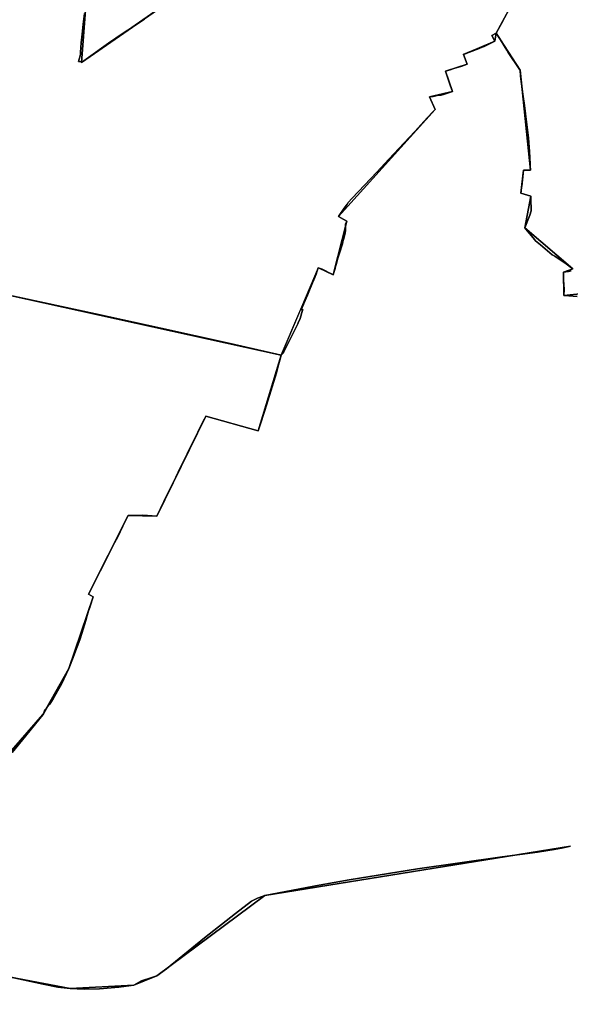
# Model space of a CAD drawing. Units: inches. Extents: x 48930 to 106139, y 57015 to 138762.
# Drawn here: x 74141 to 75477, y 74230 to 76617 of the extents above; entities that cross this region are included whole.
import ezdxf

# ---------------------------------------------------------------- set-up
doc = ezdxf.new("R2010")
doc.units = ezdxf.units.IN
doc.header["$MEASUREMENT"] = 0
for name, color, linetype, lineweight in [('LIMADM_COMM_CADASTRALES', 10, 'Continuous', 25), ('LIMADM_COMMUNES', 10, 'Continuous', 25), ('LIMADM_GEN_COMM_CADASTRALES', 10, 'Continuous', 25), ('LIMADM_GEN_COMMUNES', 10, 'Continuous', 25), ('LIMADM_GEN_SECTIONS', 10, 'Continuous', 25), ('LIMADM_SECTIONS', 10, 'Continuous', 25)]:
    doc.layers.add(name, color=color, linetype=linetype, lineweight=lineweight)

# ---------------------------------------------------------------- blocks, each defined once
blk = doc.blocks.new('limadmin_ACAD_1_FMEBLOCK9')
at = {"layer": 'LIMADM_GEN_COMM_CADASTRALES'}
for points in [[(750, -2771.9), (941.3, -2553.5), (1004.3, -2441.6), (1062.8, -2268.2), (1051.8, -2261.9), (1147.8, -2070.6), (1217.5, -2072.3), (1335.9, -1830), (1463.5, -1865.4), (1519.2, -1682), (1609.1, -1470.5), (1644.9, -1487.2), (1677.9, -1357.1), (1657.6, -1346), (1892.5, -1086.1), (1878.3, -1055.8), (1934.6, -1042.6), (1917.5, -993.2), (1970.1, -976.6), (1961, -952.6), (2037.3, -920.9), (2040.3, -901.6), (2091.2, -806.4)], [(1239.6, -830), (1034.6, -972.1), (1044.9, -835.3)]]:
    blk.add_lwpolyline(points, dxfattribs=at)
blk = doc.blocks.new('limadmin_ACAD_1_FMEBLOCK50')
at = {"layer": 'LIMADM_GEN_COMM_CADASTRALES'}
blk.add_lwpolyline([(-894.4375, 2866.3935), (-949.2045, 2860.5065), (-950.3765, 2917.0815), (-927.7405, 2925.2745), (-1044.4495, 3025.0985), (-1029.9365, 3101.7675), (-1053.6245, 3108.6545), (-1047.2385, 3164.9025), (-1030.5605, 3164.8655), (-1055.7855, 3406.7665), (-1113.6955, 3496.4185), (-1116.7205, 3477.0955), (-1193.0755, 3445.4405), (-1183.9345, 3421.3905), (-1236.5935, 3404.8455), (-1219.4415, 3355.4535), (-1275.7205, 3342.2175), (-1261.5295, 3311.9325), (-1496.4055, 3052.0015), (-1476.1255, 3040.9155), (-1509.1375, 2910.8735), (-1544.9695, 2927.5515), (-1634.8435, 2716.0105), (-1690.5025, 2532.6195), (-1818.1255, 2568.0565), (-1936.4965, 2325.7285), (-2006.2885, 2327.3865), (-2102.2775, 2136.1275), (-2091.2905, 2129.8725), (-2149.7195, 1956.4695), (-2212.7245, 1844.5105), (-2404.0775, 1626.1695)], dxfattribs=at)
blk = doc.blocks.new('limadmin_ACAD_1_FMEBLOCK121')
at = {"layer": 'LIMADM_GEN_COMM_CADASTRALES'}
for points in [[(-384.8915, -713.093), (-395.1995, -849.889), (-190.1885, -707.808)], [(661.3505, -684.197), (610.5425, -779.368), (668.4525, -869.02), (693.6775, -1110.921), (676.9995, -1110.884), (670.6135, -1167.132), (694.3015, -1174.019), (679.7885, -1250.688), (796.4975, -1350.512), (773.8615, -1358.705), (775.0335, -1415.28), (829.8005, -1409.393)]]:
    blk.add_lwpolyline(points, dxfattribs=at)
blk = doc.blocks.new('limadmin_ACAD_1_FMEBLOCK188')
at = {"layer": 'LIMADM_GEN_SECTIONS'}
for points in [[(1239.6, -1454.4), (1034.6, -1596.5), (1044.9, -1459.7)], [(-1640.7, -1489.3), (-1684.8, -1706.4), (-1707.3, -1706.5), (-1709.7, -1732.9), (-1631.9, -1729.4), (-1416.7, -1709.1), (-1173, -1714.2), (1519.2, -2306.4), (1609.1, -2094.8), (1644.9, -2111.5), (1677.9, -1981.5), (1657.6, -1970.4), (1892.5, -1710.4), (1878.3, -1680.2), (1934.6, -1666.9), (1917.5, -1617.5), (1970.1, -1601), (1961, -1576.9), (2037.3, -1545.3), (2040.3, -1526), (2091.2, -1430.8)]]:
    blk.add_lwpolyline(points, dxfattribs=at)
blk = doc.blocks.new('limadmin_ACAD_1_FMEBLOCK350')
at = {"layer": 'LIMADM_GEN_SECTIONS'}
for points in [[(-384.8915, -713.093), (-395.1995, -849.889), (-190.1885, -707.808)], [(661.3505, -684.197), (610.5425, -779.368), (668.4525, -869.02), (693.6775, -1110.921), (676.9995, -1110.884), (670.6135, -1167.132), (694.3015, -1174.019), (679.7885, -1250.688), (796.4975, -1350.512), (773.8615, -1358.705), (775.0335, -1415.28), (829.8005, -1409.393)]]:
    blk.add_lwpolyline(points, dxfattribs=at)
blk = doc.blocks.new('limadmin_ACAD_1_FMEBLOCK447')
at = {"layer": 'LIMADM_GEN_SECTIONS'}
blk.add_lwpolyline([(762.8975, 885.628), (21.2265, 765.647), (-240.3725, 570.747), (-295.8605, 548.593), (-450.1635, 539.943), (-660.0545, 579.769), (-876.0755, 600.085), (-896.9885, 637.599), (-968.1785, 678.444), (-1004.3815, 693.397), (-1010.4775, 684.085), (-1015.1245, 560.013), (-1053.2625, 576.995), (-1135.0255, 547.617), (-1207.4765, 563.688), (-1191.7955, 381.452)], dxfattribs=at)
blk = doc.blocks.new('limadmin_ACAD_1_FMEBLOCK564')
at = {"layer": 'LIMADM_GEN_SECTIONS'}
blk.add_lwpolyline([(806.8495, -764.138), (998.2025, -545.797), (1061.2075, -433.838), (1119.6365, -260.435), (1108.6495, -254.18), (1204.6385, -62.921), (1274.4305, -64.579), (1392.8015, 177.749), (1520.4245, 142.312), (1576.0835, 325.703), (-1116.1255, 917.836)], dxfattribs=at)
blk = doc.blocks.new('limadmin_ACAD_1_FMEBLOCK593')
at = {"layer": 'LIMADM_GEN_SECTIONS'}
for points in [[(400.1115, 528.261), (345.3445, 522.374), (344.1725, 578.949), (366.8085, 587.142), (250.0995, 686.966), (264.6125, 763.635), (240.9245, 770.522), (247.3105, 826.77), (263.9885, 826.733), (238.7635, 1068.634), (180.8535, 1158.286), (177.8285, 1138.963), (101.4735, 1107.308), (110.6145, 1083.258), (57.9555, 1066.713), (75.1075, 1017.321), (18.8285, 1004.085), (33.0195, 973.8), (-201.8565, 713.869), (-181.5765, 702.783), (-214.5885, 572.741), (-250.4205, 589.419), (-340.2945, 377.878), (-395.9535, 194.487), (-523.5765, 229.924), (-641.9475, -12.404), (-711.7395, -10.746), (-807.7285, -202.005), (-796.7415, -208.26), (-855.1705, -381.663), (-918.1755, -493.622), (-1109.5285, -711.963)], [(-1061.8365, -1118.46), (-851.9455, -1158.286), (-697.6425, -1149.636), (-642.1545, -1127.482), (-380.5555, -932.582), (361.1155, -812.601)]]:
    blk.add_lwpolyline(points, dxfattribs=at)
blk = doc.blocks.new('limadmin_ACAD_1_FMEBLOCK760')
at = {"layer": 'LIMADM_GEN_COMMUNES'}
for points in [[(750, -2771.9), (941.3, -2553.5), (1004.3, -2441.6), (1062.8, -2268.2), (1051.8, -2261.9), (1147.8, -2070.6), (1217.5, -2072.3), (1335.9, -1830), (1463.5, -1865.4), (1519.2, -1682), (1609.1, -1470.5), (1644.9, -1487.2), (1677.9, -1357.1), (1657.6, -1346), (1892.5, -1086.1), (1878.3, -1055.8), (1934.6, -1042.6), (1917.5, -993.2), (1970.1, -976.6), (1961, -952.6), (2037.3, -920.9), (2040.3, -901.6), (2091.2, -806.4)], [(1239.6, -830), (1034.6, -972.1), (1044.9, -835.3)]]:
    blk.add_lwpolyline(points, dxfattribs=at)
blk = doc.blocks.new('limadmin_ACAD_1_FMEBLOCK763')
at = {"layer": 'LIMADM_GEN_COMMUNES'}
for points in [[(-3409.3855, 1838.9725), (-3419.6935, 1702.1765), (-3214.6825, 1844.2575)], [(-2363.1435, 1867.8685), (-2413.9515, 1772.6975), (-2416.9765, 1753.3745), (-2493.3315, 1721.7195), (-2484.1905, 1697.6695), (-2536.8495, 1681.1245), (-2519.6975, 1631.7325), (-2575.9765, 1618.4965), (-2561.7855, 1588.2115), (-2796.6615, 1328.2805), (-2776.3815, 1317.1945), (-2809.3935, 1187.1525), (-2845.2255, 1203.8305), (-2935.0995, 992.2895), (-2990.7585, 808.8985), (-3118.3815, 844.3355), (-3236.7525, 602.0075), (-3306.5445, 603.6655), (-3402.5335, 412.4065), (-3391.5465, 406.1515), (-3449.9755, 232.7485), (-3512.9805, 120.7895), (-3704.3335, -97.5515)]]:
    blk.add_lwpolyline(points, dxfattribs=at)
blk = doc.blocks.new('limadmin_ACAD_1_FMEBLOCK859')
at = {"layer": 'LIMADM_COMMUNES'}
for points in [[(865.4305, -2645.577), (897.9375, -2605.928), (918.9105, -2580.504), (932.5165, -2563.514), (940.6175, -2553.517), (945.3945, -2542.477), (956.9165, -2528.509), (964.9755, -2515.417), (985.2095, -2480.243), (1003.6225, -2441.558), (1013.9565, -2414.955), (1023.5655, -2389.461), (1030.0075, -2372.242), (1034.5465, -2357.231), (1044.2525, -2325.278), (1047.6945, -2313.509), (1051.3255, -2301.862), (1053.9575, -2294.012), (1054.9565, -2290.819), (1062.0515, -2268.155), (1051.0645, -2261.9), (1058.5825, -2247.747), (1079.6305, -2206.022), (1099.7595, -2165.982), (1113.8985, -2137.567), (1120.9715, -2124.148), (1134.2235, -2096.972), (1145.3775, -2073.898), (1147.0535, -2070.641), (1182.5445, -2070.037), (1216.8455, -2072.299), (1217.4725, -2070.008), (1217.9425, -2069.041), (1232.8115, -2038.437), (1233.3755, -2037.285), (1254.5665, -1993.965), (1262.3795, -1977.994), (1268.3275, -1965.882), (1276.8875, -1948.451), (1290.3685, -1920.998), (1307.0725, -1886.983), (1316.1245, -1868.55), (1319.6395, -1861.468), (1332.2235, -1836.113), (1332.8315, -1834.888), (1335.2165, -1829.971), (1462.8395, -1865.408), (1463.5155, -1863.006), (1464.0665, -1861.048), (1466.5055, -1853.525), (1478.5635, -1816.334), (1493.1785, -1769.457), (1506.6055, -1725.087), (1512.1575, -1705.218), (1516.7615, -1688.739), (1518.4985, -1682.017), (1523.6815, -1676.259), (1524.1255, -1675.466), (1536.8195, -1649.408), (1541.3525, -1640.311), (1553.1755, -1617.726), (1557.2705, -1609.005), (1558.4245, -1606.417), (1559.6465, -1603.679), (1563.9265, -1592.925), (1565.6215, -1587.326), (1568.2215, -1578.741), (1570.5205, -1570.974), (1567.0775, -1572.239), (1569.4505, -1566.34), (1572.3715, -1559.331), (1573.3165, -1557.121), (1582.1055, -1536.561), (1583.8575, -1532.463), (1585.5185, -1528.665), (1594.3515, -1506.921), (1595.6235, -1503.822), (1599.6355, -1493.922), (1600.7175, -1491.17), (1602.9685, -1485.443), (1605.0525, -1479.769), (1608.3725, -1470.476), (1617.3675, -1473.386), (1624.2215, -1476.902), (1636.6605, -1483.284), (1638.7005, -1484.33), (1644.2045, -1487.154), (1645.6085, -1481.859), (1647.1955, -1477.034), (1648.8265, -1471.673), (1650.1275, -1467.113), (1651.5095, -1462.403), (1653.2245, -1456.56), (1654.4005, -1452.551), (1655.9845, -1446.98), (1659.4915, -1434.652), (1666.8505, -1412.191), (1668.1545, -1406.73), (1669.9155, -1399.354), (1673.0905, -1386.052), (1674.6345, -1379.586), (1674.1915, -1370.32), (1674.6265, -1364.374), (1677.2165, -1357.112), (1665.5955, -1350.912), (1664.2315, -1350.185), (1656.9365, -1346.026), (1664.0685, -1335.838), (1666.0405, -1333.022), (1669.5755, -1328.351), (1678.0345, -1316.183), (1678.9645, -1314.893), (1680.8525, -1312.186), (1690.6775, -1301.657), (1750.0945, -1237.978), (1778.9705, -1207.03), (1803.3605, -1180.891), (1842.0165, -1139.462), (1864.4245, -1115.447), (1884.7985, -1093.611), (1891.8125, -1086.095), (1877.6215, -1055.81), (1887.0985, -1054.515), (1896.2215, -1052.748), (1905.9155, -1051.606), (1911.6635, -1050.063), (1933.9005, -1042.574), (1928.4905, -1027.043), (1922.6865, -1010.04), (1916.7485, -993.182), (1928.2035, -989.752), (1937.0265, -987.09), (1956.4755, -980.854), (1969.4075, -976.637), (1964.5465, -963.849), (1960.2665, -952.587), (1974.9485, -947.129), (1998.1615, -938.257), (2007.5785, -934.424), (2007.8335, -934.32), (2010.6275, -933.259), (2017.3425, -930.074), (2036.6215, -920.932), (2029.3265, -906.529), (2039.6465, -901.609), (2044.3615, -892.725), (2052.3955, -877.394), (2058.0405, -867.675)], [(1187.1305, -866.94), (1162.1585, -883.354), (1132.4545, -902.958), (1099.4135, -925.667), (1051.2815, -960.106), (1033.9045, -972.13), (1032.4675, -970.347), (1027.0775, -969.814), (1028.5115, -964.588), (1030.7215, -956.185), (1031.4835, -951.912), (1031.7885, -947.638), (1033.1725, -924.311), (1035.2485, -903.47), (1038.2015, -879.248), (1041.3685, -853.319)]]:
    blk.add_lwpolyline(points, dxfattribs=at)
blk = doc.blocks.new('limadmin_ACAD_1_FMEBLOCK877')
at = {"layer": 'LIMADM_COMMUNES'}
for points in [[(-3411.39, 1820.9875), (-3414.557, 1795.0585), (-3417.51, 1770.8365), (-3419.586, 1749.9955), (-3420.97, 1726.6685), (-3421.275, 1722.3945), (-3422.037, 1718.1215), (-3424.247, 1709.7185), (-3425.681, 1704.4925), (-3420.291, 1703.9595), (-3418.854, 1702.1765), (-3401.477, 1714.2005), (-3353.345, 1748.6395), (-3320.304, 1771.3485), (-3290.6, 1790.9525), (-3265.628, 1807.3665)], [(-2394.718, 1806.6315), (-2400.363, 1796.9125), (-2408.397, 1781.5815), (-2413.112, 1772.6975), (-2423.432, 1767.7775), (-2416.137, 1753.3745), (-2435.416, 1744.2325), (-2442.131, 1741.0475), (-2444.925, 1739.9865), (-2445.18, 1739.8825), (-2454.597, 1736.0495), (-2477.81, 1727.1775), (-2492.492, 1721.7195), (-2488.212, 1710.4575), (-2483.351, 1697.6695), (-2496.283, 1693.4525), (-2515.732, 1687.2165), (-2524.555, 1684.5545), (-2536.01, 1681.1245), (-2530.072, 1664.2665), (-2524.268, 1647.2635), (-2518.858, 1631.7325), (-2541.095, 1624.2435), (-2546.843, 1622.7005), (-2556.537, 1621.5585), (-2565.66, 1619.7915), (-2575.137, 1618.4965), (-2560.946, 1588.2115), (-2567.96, 1580.6955), (-2588.334, 1558.8595), (-2610.742, 1534.8445), (-2649.398, 1493.4155), (-2673.788, 1467.2765), (-2702.664, 1436.3285), (-2762.081, 1372.6495), (-2771.906, 1362.1205), (-2773.794, 1359.4135), (-2774.724, 1358.1235), (-2783.183, 1345.9555), (-2786.718, 1341.2845), (-2788.69, 1338.4685), (-2795.822, 1328.2805), (-2788.527, 1324.1215), (-2787.163, 1323.3945), (-2775.542, 1317.1945), (-2778.132, 1309.9325), (-2778.567, 1303.9865), (-2778.124, 1294.7205), (-2779.668, 1288.2545), (-2782.843, 1274.9525), (-2784.604, 1267.5765), (-2785.908, 1262.1155), (-2793.267, 1239.6545), (-2796.774, 1227.3265), (-2798.358, 1221.7555), (-2799.534, 1217.7465), (-2801.249, 1211.9035), (-2802.631, 1207.1935), (-2803.932, 1202.6335), (-2805.563, 1197.2725), (-2807.15, 1192.4475), (-2808.554, 1187.1525), (-2814.058, 1189.9765), (-2816.098, 1191.0225), (-2828.537, 1197.4045), (-2835.391, 1200.9205), (-2844.386, 1203.8305), (-2847.706, 1194.5375), (-2849.79, 1188.8635), (-2852.041, 1183.1365), (-2853.123, 1180.3845), (-2857.135, 1170.4845), (-2858.407, 1167.3855), (-2867.24, 1145.6415), (-2868.901, 1141.8435), (-2870.653, 1137.7455), (-2879.442, 1117.1855), (-2880.387, 1114.9755), (-2883.308, 1107.9665), (-2885.681, 1102.0675), (-2882.238, 1103.3325), (-2884.537, 1095.5655), (-2887.137, 1086.9805), (-2888.832, 1081.3815), (-2893.112, 1070.6275), (-2894.334, 1067.8895), (-2895.488, 1065.3015), (-2899.583, 1056.5805), (-2911.406, 1033.9955), (-2915.939, 1024.8985), (-2928.633, 998.8405), (-2929.077, 998.0475), (-2934.26, 992.2895), (-2935.997, 985.5675), (-2940.601, 969.0885), (-2946.153, 949.2195), (-2959.58, 904.8495), (-2974.195, 857.9725), (-2986.253, 820.7815), (-2988.692, 813.2585), (-2989.243, 811.3005), (-2989.919, 808.8985), (-3117.542, 844.3355), (-3119.927, 839.4185), (-3120.535, 838.1935), (-3133.119, 812.8385), (-3136.634, 805.7565), (-3145.686, 787.3235), (-3162.39, 753.3085), (-3175.871, 725.8555), (-3184.431, 708.4245), (-3190.379, 696.3125), (-3198.192, 680.3415), (-3219.383, 637.0215), (-3219.947, 635.8695), (-3234.816, 605.2655), (-3235.286, 604.2985), (-3235.913, 602.0075), (-3270.214, 604.2695), (-3305.705, 603.6655), (-3307.381, 600.4085), (-3318.535, 577.3345), (-3331.787, 550.1585), (-3338.86, 536.7395), (-3352.999, 508.3245), (-3373.128, 468.2845), (-3394.176, 426.5595), (-3401.694, 412.4065), (-3390.707, 406.1515), (-3397.802, 383.4875), (-3398.801, 380.2945), (-3401.433, 372.4445), (-3405.064, 360.7975), (-3408.506, 349.0285), (-3418.212, 317.0755), (-3422.751, 302.0645), (-3429.193, 284.8455), (-3438.802, 259.3515), (-3449.136, 232.7485), (-3467.549, 194.0635), (-3487.783, 158.8895), (-3495.842, 145.7975), (-3507.364, 131.8295), (-3512.141, 120.7895), (-3520.242, 110.7925), (-3533.848, 93.8025), (-3554.821, 68.3785), (-3587.328, 28.7295)]]:
    blk.add_lwpolyline(points, dxfattribs=at)

msp = doc.modelspace()

# ---------------------------------------------------------------- linework, layer by layer
at = {"layer": 'LIMADM_COMM_CADASTRALES'}
for points in [[(74298.408, 76632.45), (74295.241, 76606.521), (74292.288, 76582.299), (74290.212, 76561.458), (74288.828, 76538.131), (74288.523, 76533.857), (74287.761, 76529.584), (74285.551, 76521.181), (74284.117, 76515.955), (74289.507, 76515.422), (74290.944, 76513.639), (74308.321, 76525.663), (74356.453, 76560.102), (74389.494, 76582.811), (74419.198, 76602.415), (74444.17, 76618.829)], [(74444.17, 76618.829), (74419.198, 76602.415), (74389.494, 76582.811), (74356.453, 76560.102), (74308.321, 76525.663), (74290.944, 76513.639), (74289.507, 76515.422), (74284.117, 76515.955), (74285.551, 76521.181), (74287.761, 76529.584), (74288.523, 76533.857), (74288.828, 76538.131), (74290.212, 76561.458), (74292.288, 76582.299), (74295.241, 76606.521), (74298.408, 76632.45)], [(74122.47, 74840.192), (74154.977, 74879.841), (74175.95, 74905.265), (74189.556, 74922.255), (74197.657, 74932.252), (74202.434, 74943.292), (74213.956, 74957.26), (74222.015, 74970.352), (74242.249, 75005.526), (74260.662, 75044.211), (74270.996, 75070.814), (74280.605, 75096.308), (74287.047, 75113.527), (74291.586, 75128.538), (74301.292, 75160.491), (74304.734, 75172.26), (74308.365, 75183.907), (74310.997, 75191.757), (74311.996, 75194.95), (74319.091, 75217.614), (74308.104, 75223.869), (74315.622, 75238.022), (74336.67, 75279.747), (74356.799, 75319.787), (74370.938, 75348.202), (74378.011, 75361.621), (74391.263, 75388.797), (74402.417, 75411.871), (74404.093, 75415.128), (74439.584, 75415.732), (74473.885, 75413.47), (74474.512, 75415.761), (74474.982, 75416.728), (74489.851, 75447.332), (74490.415, 75448.484), (74511.606, 75491.804), (74519.419, 75507.775), (74525.367, 75519.887), (74533.927, 75537.318), (74547.408, 75564.771), (74564.112, 75598.786), (74573.164, 75617.219), (74576.679, 75624.301), (74589.263, 75649.656), (74589.871, 75650.881), (74592.256, 75655.798), (74719.879, 75620.361), (74720.555, 75622.763), (74721.106, 75624.721), (74723.545, 75632.244), (74735.603, 75669.435), (74750.218, 75716.312), (74763.645, 75760.682), (74769.197, 75780.551), (74773.801, 75797.03), (74775.538, 75803.752), (74780.721, 75809.51), (74781.165, 75810.303), (74793.859, 75836.361), (74798.392, 75845.458), (74810.215, 75868.043), (74814.31, 75876.764), (74815.464, 75879.352), (74816.686, 75882.09), (74820.966, 75892.844), (74822.661, 75898.443), (74825.261, 75907.028), (74827.56, 75914.795), (74824.117, 75913.53), (74826.49, 75919.429), (74829.411, 75926.438), (74830.356, 75928.648), (74839.145, 75949.208), (74840.897, 75953.306), (74842.558, 75957.104), (74851.391, 75978.848), (74852.663, 75981.947), (74856.675, 75991.847), (74857.757, 75994.599), (74860.008, 76000.326), (74862.092, 76006), (74865.412, 76015.293), (74874.407, 76012.383), (74881.261, 76008.867), (74893.7, 76002.485), (74895.74, 76001.439), (74901.244, 75998.615), (74902.648, 76003.91), (74904.235, 76008.735), (74905.866, 76014.096), (74907.167, 76018.656), (74908.549, 76023.366), (74910.264, 76029.209), (74911.44, 76033.218), (74913.024, 76038.789), (74916.531, 76051.117), (74923.89, 76073.578), (74925.194, 76079.039), (74926.955, 76086.415), (74930.13, 76099.717), (74931.674, 76106.183), (74931.231, 76115.449), (74931.666, 76121.395), (74934.256, 76128.657), (74922.635, 76134.857), (74921.271, 76135.584), (74913.976, 76139.743), (74921.108, 76149.931), (74923.08, 76152.747), (74926.615, 76157.418), (74935.074, 76169.586), (74936.004, 76170.876), (74937.892, 76173.583), (74947.717, 76184.112), (75007.134, 76247.791), (75036.01, 76278.739), (75060.4, 76304.878), (75099.056, 76346.307), (75121.464, 76370.322), (75141.838, 76392.158), (75148.852, 76399.674), (75134.661, 76429.959), (75144.138, 76431.254), (75153.261, 76433.021), (75162.955, 76434.163), (75168.703, 76435.706), (75190.94, 76443.195), (75185.53, 76458.726), (75179.726, 76475.729), (75173.788, 76492.587), (75185.243, 76496.017), (75194.066, 76498.679), (75213.515, 76504.915), (75226.447, 76509.132), (75221.586, 76521.92), (75217.306, 76533.182), (75231.988, 76538.64), (75255.201, 76547.512), (75264.618, 76551.345), (75264.873, 76551.449), (75267.667, 76552.51), (75274.382, 76555.695), (75293.661, 76564.837), (75286.366, 76579.24), (75296.686, 76584.16), (75301.401, 76593.044), (75309.435, 76608.375), (75315.08, 76618.094)], [(75315.08, 76618.094), (75309.435, 76608.375), (75301.401, 76593.044), (75296.686, 76584.16), (75298.238, 76581.769), (75304.447, 76572.202), (75316.036, 76553.978), (75322.557, 76543.299), (75326.194, 76538.035), (75353.821, 76495.821), (75354.596, 76494.508), (75355.991, 76480.447), (75361.503, 76436.798), (75365.233, 76408.885), (75367.951, 76388.558), (75368.777, 76382.376), (75370.638, 76368.563), (75372.295, 76356.276), (75375.363, 76329.53), (75377.415, 76297.836), (75379.296, 76266.78), (75379.32, 76263.444), (75379.821, 76252.607), (75367.056, 76252.48), (75363.143, 76252.644), (75361.107, 76236.417), (75358.651, 76213.733), (75358.378, 76211.219), (75357.422, 76202.4), (75357.289, 76201.17), (75356.811, 76196.885), (75356.757, 76196.396), (75380.445, 76189.509), (75380.55, 76184.99), (75380.562, 76184.468), (75381.29, 76153.12), (75381.987, 76153.592), (75378.037, 76143.538), (75365.932, 76112.84), (75373.109, 76104.379), (75377.53, 76098.646), (75386.354, 76087.842), (75389.564, 76083.909), (75391.969, 76080.963), (75403.995, 76071.145), (75432.663, 76047.197), (75438.616, 76043.714), (75466.582, 76025.142), (75477.304, 76017.046)], [(75477.304, 76017.046), (75466.582, 76025.142), (75438.616, 76043.714), (75432.663, 76047.197), (75403.995, 76071.145), (75391.969, 76080.963), (75389.564, 76083.909), (75386.354, 76087.842), (75377.53, 76098.646), (75373.109, 76104.379), (75365.932, 76112.84), (75378.037, 76143.538), (75381.987, 76153.592), (75381.29, 76153.12), (75380.562, 76184.468), (75380.55, 76184.99), (75380.445, 76189.509), (75356.757, 76196.396), (75356.811, 76196.885), (75357.289, 76201.17), (75357.422, 76202.4), (75358.378, 76211.219), (75358.651, 76213.733), (75361.107, 76236.417), (75363.143, 76252.644), (75367.056, 76252.48), (75379.821, 76252.607), (75379.32, 76263.444), (75379.296, 76266.78), (75377.415, 76297.836), (75375.363, 76329.53), (75372.295, 76356.276), (75370.638, 76368.563), (75368.777, 76382.376), (75367.951, 76388.558), (75365.233, 76408.885), (75361.503, 76436.798), (75355.991, 76480.447), (75354.596, 76494.508), (75353.821, 76495.821), (75326.194, 76538.035), (75322.557, 76543.299), (75316.036, 76553.978), (75304.447, 76572.202), (75298.238, 76581.769), (75296.686, 76584.16), (75286.366, 76579.24), (75293.661, 76564.837), (75274.382, 76555.695), (75267.667, 76552.51), (75264.873, 76551.449), (75264.618, 76551.345), (75255.201, 76547.512), (75231.988, 76538.64), (75217.306, 76533.182), (75221.586, 76521.92), (75226.447, 76509.132), (75213.515, 76504.915), (75194.066, 76498.679), (75185.243, 76496.017), (75173.788, 76492.587), (75179.726, 76475.729), (75185.53, 76458.726), (75190.94, 76443.195), (75168.703, 76435.706), (75162.955, 76434.163), (75153.261, 76433.021), (75144.138, 76431.254), (75134.661, 76429.959), (75148.852, 76399.674), (75141.838, 76392.158), (75121.464, 76370.322), (75099.056, 76346.307), (75060.4, 76304.878), (75036.01, 76278.739), (75007.134, 76247.791), (74947.717, 76184.112), (74937.892, 76173.583), (74936.004, 76170.876), (74935.074, 76169.586), (74926.615, 76157.418), (74923.08, 76152.747), (74921.108, 76149.931), (74913.976, 76139.743), (74921.271, 76135.584), (74922.635, 76134.857), (74934.256, 76128.657), (74931.666, 76121.395), (74931.231, 76115.449), (74931.674, 76106.183), (74930.13, 76099.717), (74926.955, 76086.415), (74925.194, 76079.039), (74923.89, 76073.578), (74916.531, 76051.117), (74913.024, 76038.789), (74911.44, 76033.218), (74910.264, 76029.209), (74908.549, 76023.366), (74907.167, 76018.656), (74905.866, 76014.096), (74904.235, 76008.735), (74902.648, 76003.91), (74901.244, 75998.615), (74895.74, 76001.439), (74893.7, 76002.485), (74881.261, 76008.867), (74874.407, 76012.383), (74865.412, 76015.293), (74862.092, 76006), (74860.008, 76000.326), (74857.757, 75994.599), (74856.675, 75991.847), (74852.663, 75981.947), (74851.391, 75978.848), (74842.558, 75957.104), (74840.897, 75953.306), (74839.145, 75949.208), (74830.356, 75928.648), (74829.411, 75926.438), (74826.49, 75919.429), (74824.117, 75913.53), (74827.56, 75914.795), (74825.261, 75907.028), (74822.661, 75898.443), (74820.966, 75892.844), (74816.686, 75882.09), (74815.464, 75879.352), (74814.31, 75876.764), (74810.215, 75868.043), (74798.392, 75845.458), (74793.859, 75836.361), (74781.165, 75810.303), (74780.721, 75809.51), (74775.538, 75803.752), (74773.801, 75797.03), (74769.197, 75780.551), (74763.645, 75760.682), (74750.218, 75716.312), (74735.603, 75669.435), (74723.545, 75632.244), (74721.106, 75624.721), (74720.555, 75622.763), (74719.879, 75620.361), (74592.256, 75655.798), (74589.871, 75650.881), (74589.263, 75649.656), (74576.679, 75624.301), (74573.164, 75617.219), (74564.112, 75598.786), (74547.408, 75564.771), (74533.927, 75537.318), (74525.367, 75519.887), (74519.419, 75507.775), (74511.606, 75491.804), (74490.415, 75448.484), (74489.851, 75447.332), (74474.982, 75416.728), (74474.512, 75415.761), (74473.885, 75413.47), (74439.584, 75415.732), (74404.093, 75415.128), (74402.417, 75411.871), (74391.263, 75388.797), (74378.011, 75361.621), (74370.938, 75348.202), (74356.799, 75319.787), (74336.67, 75279.747), (74315.622, 75238.022), (74308.104, 75223.869), (74319.091, 75217.614), (74311.996, 75194.95), (74310.997, 75191.757), (74308.365, 75183.907), (74304.734, 75172.26), (74301.292, 75160.491), (74291.586, 75128.538), (74287.047, 75113.527), (74280.605, 75096.308), (74270.996, 75070.814), (74260.662, 75044.211), (74242.249, 75005.526), (74222.015, 74970.352), (74213.956, 74957.26), (74202.434, 74943.292), (74197.657, 74932.252), (74189.556, 74922.255), (74175.95, 74905.265), (74154.977, 74879.841), (74122.47, 74840.192)], [(75493.117, 75945.918), (75473.243, 75947.605), (75461.177, 75948.248), (75461.421, 75963.6), (75461.04, 75975.019), (75460.407, 75986.233), (75460.005, 76004.823), (75471.976, 76006.786), (75478.238, 76007.819)], [(75478.238, 76007.819), (75471.976, 76006.786), (75460.005, 76004.823), (75460.407, 75986.233), (75461.04, 75975.019), (75461.421, 75963.6), (75461.177, 75948.248), (75473.243, 75947.605), (75493.117, 75945.918)]]:
    msp.add_lwpolyline(points, dxfattribs=at)
at = {"layer": 'LIMADM_SECTIONS'}
for points in [[(74298.408, 76632.45), (74295.241, 76606.521), (74292.288, 76582.299), (74290.212, 76561.458), (74288.828, 76538.131), (74288.523, 76533.857), (74287.761, 76529.584), (74285.551, 76521.181), (74284.117, 76515.955), (74289.507, 76515.422), (74290.944, 76513.639), (74308.321, 76525.663), (74356.453, 76560.102), (74389.494, 76582.811), (74419.198, 76602.415), (74444.17, 76618.829)], [(74444.17, 76618.829), (74419.198, 76602.415), (74389.494, 76582.811), (74356.453, 76560.102), (74308.321, 76525.663), (74290.944, 76513.639), (74289.507, 76515.422), (74284.117, 76515.955), (74285.551, 76521.181), (74287.761, 76529.584), (74288.523, 76533.857), (74288.828, 76538.131), (74290.212, 76561.458), (74292.288, 76582.299), (74295.241, 76606.521), (74298.408, 76632.45)], [(74073.118, 75958.064), (74201.412, 75930.328), (74325.345, 75903.768), (74483.789, 75868.791), (74651.416, 75831.824), (74775.538, 75803.752), (74780.721, 75809.51), (74781.165, 75810.303), (74793.859, 75836.361), (74798.392, 75845.458), (74810.215, 75868.043), (74814.31, 75876.764), (74815.464, 75879.352), (74816.686, 75882.09), (74820.966, 75892.844), (74822.661, 75898.443), (74825.261, 75907.028), (74827.56, 75914.795), (74824.117, 75913.53), (74826.49, 75919.429), (74829.411, 75926.438), (74830.356, 75928.648), (74839.145, 75949.208), (74840.897, 75953.306), (74842.558, 75957.104), (74851.391, 75978.848), (74852.663, 75981.947), (74856.675, 75991.847), (74857.757, 75994.599), (74860.008, 76000.326), (74862.092, 76006), (74865.412, 76015.293), (74874.407, 76012.383), (74881.261, 76008.867), (74893.7, 76002.485), (74895.74, 76001.439), (74901.244, 75998.615), (74902.648, 76003.91), (74904.235, 76008.735), (74905.866, 76014.096), (74907.167, 76018.656), (74908.549, 76023.366), (74910.264, 76029.209), (74911.44, 76033.218), (74913.024, 76038.789), (74916.531, 76051.117), (74923.89, 76073.578), (74925.194, 76079.039), (74926.955, 76086.415), (74930.13, 76099.717), (74931.674, 76106.183), (74931.231, 76115.449), (74931.666, 76121.395), (74934.256, 76128.657), (74922.635, 76134.857), (74921.271, 76135.584), (74913.976, 76139.743), (74923.08, 76152.747), (74926.615, 76157.418), (74935.074, 76169.586), (74936.004, 76170.876), (74937.892, 76173.583), (74947.717, 76184.112), (75007.134, 76247.791), (75036.01, 76278.739), (75060.4, 76304.878), (75099.056, 76346.307), (75121.464, 76370.322), (75141.838, 76392.158), (75148.852, 76399.674), (75134.661, 76429.959), (75144.138, 76431.254), (75153.261, 76433.021), (75162.955, 76434.163), (75168.703, 76435.706), (75190.94, 76443.195), (75185.53, 76458.726), (75179.726, 76475.729), (75173.788, 76492.587), (75185.243, 76496.017), (75194.066, 76498.679), (75213.515, 76504.915), (75226.447, 76509.132), (75221.586, 76521.92), (75217.306, 76533.182), (75231.988, 76538.64), (75255.201, 76547.512), (75264.618, 76551.345), (75264.873, 76551.449), (75267.667, 76552.51), (75274.382, 76555.695), (75293.661, 76564.837), (75286.366, 76579.24), (75296.686, 76584.16), (75301.401, 76593.044), (75309.435, 76608.375), (75315.08, 76618.094)], [(75315.08, 76618.094), (75309.435, 76608.375), (75301.401, 76593.044), (75296.686, 76584.16), (75298.238, 76581.769), (75304.447, 76572.202), (75316.036, 76553.978), (75322.557, 76543.299), (75326.194, 76538.035), (75353.821, 76495.821), (75354.596, 76494.508), (75355.991, 76480.447), (75361.503, 76436.798), (75365.233, 76408.885), (75367.951, 76388.558), (75368.777, 76382.376), (75370.638, 76368.563), (75372.295, 76356.276), (75375.363, 76329.53), (75377.415, 76297.836), (75379.296, 76266.78), (75379.32, 76263.444), (75379.821, 76252.607), (75367.056, 76252.48), (75363.143, 76252.644), (75361.107, 76236.417), (75358.651, 76213.728), (75358.378, 76211.219), (75357.422, 76202.4), (75357.289, 76201.17), (75356.811, 76196.885), (75356.757, 76196.396), (75380.445, 76189.509), (75380.55, 76184.99), (75380.562, 76184.468), (75381.29, 76153.12), (75381.987, 76153.592), (75378.037, 76143.538), (75365.932, 76112.84), (75373.109, 76104.379), (75377.53, 76098.646), (75386.354, 76087.842), (75389.564, 76083.909), (75391.969, 76080.963), (75403.995, 76071.145), (75432.663, 76047.197), (75438.616, 76043.714), (75466.582, 76025.142), (75477.304, 76017.046)], [(75477.304, 76017.046), (75466.582, 76025.142), (75438.616, 76043.714), (75432.663, 76047.197), (75403.995, 76071.145), (75391.969, 76080.963), (75389.564, 76083.909), (75386.354, 76087.842), (75377.53, 76098.646), (75373.109, 76104.379), (75365.932, 76112.84), (75378.037, 76143.538), (75381.987, 76153.592), (75381.29, 76153.12), (75380.562, 76184.468), (75380.55, 76184.99), (75380.445, 76189.509), (75356.757, 76196.396), (75356.811, 76196.885), (75357.289, 76201.17), (75357.422, 76202.4), (75358.378, 76211.219), (75358.651, 76213.728), (75361.107, 76236.417), (75363.143, 76252.644), (75367.056, 76252.48), (75379.821, 76252.607), (75379.32, 76263.444), (75379.296, 76266.78), (75377.415, 76297.836), (75375.363, 76329.53), (75372.295, 76356.276), (75370.638, 76368.563), (75368.777, 76382.376), (75367.951, 76388.558), (75365.233, 76408.885), (75361.503, 76436.798), (75355.991, 76480.447), (75354.596, 76494.508), (75353.821, 76495.821), (75326.194, 76538.035), (75322.557, 76543.299), (75316.036, 76553.978), (75304.447, 76572.202), (75298.238, 76581.769), (75296.686, 76584.16), (75286.366, 76579.24), (75293.661, 76564.837), (75274.382, 76555.695), (75267.667, 76552.51), (75264.873, 76551.449), (75264.618, 76551.345), (75255.201, 76547.512), (75231.988, 76538.64), (75217.306, 76533.182), (75221.586, 76521.92), (75226.447, 76509.132), (75213.515, 76504.915), (75194.066, 76498.679), (75185.243, 76496.017), (75173.788, 76492.587), (75179.726, 76475.729), (75185.53, 76458.726), (75190.94, 76443.195), (75168.703, 76435.706), (75162.955, 76434.163), (75153.261, 76433.021), (75144.138, 76431.254), (75134.661, 76429.959), (75148.852, 76399.674), (75141.838, 76392.158), (75121.464, 76370.322), (75099.056, 76346.307), (75060.4, 76304.878), (75036.01, 76278.739), (75007.134, 76247.791), (74947.717, 76184.112), (74937.892, 76173.583), (74936.004, 76170.876), (74935.074, 76169.586), (74926.615, 76157.418), (74923.08, 76152.747), (74913.976, 76139.743), (74921.271, 76135.584), (74922.635, 76134.857), (74934.256, 76128.657), (74931.666, 76121.395), (74931.231, 76115.449), (74931.674, 76106.183), (74930.13, 76099.717), (74926.955, 76086.415), (74925.194, 76079.039), (74923.89, 76073.578), (74916.531, 76051.117), (74913.024, 76038.789), (74911.44, 76033.218), (74910.264, 76029.209), (74908.549, 76023.366), (74907.167, 76018.656), (74905.866, 76014.096), (74904.235, 76008.735), (74902.648, 76003.91), (74901.244, 75998.615), (74895.74, 76001.439), (74893.7, 76002.485), (74881.261, 76008.867), (74874.407, 76012.383), (74865.412, 76015.293), (74862.092, 76006), (74860.008, 76000.326), (74857.757, 75994.599), (74856.675, 75991.847), (74852.663, 75981.947), (74851.391, 75978.848), (74842.558, 75957.104), (74840.897, 75953.306), (74839.145, 75949.208), (74830.356, 75928.648), (74829.411, 75926.438), (74826.49, 75919.429), (74824.117, 75913.53), (74827.56, 75914.795), (74825.261, 75907.028), (74822.661, 75898.443), (74820.966, 75892.844), (74816.686, 75882.09), (74815.464, 75879.352), (74814.31, 75876.764), (74810.215, 75868.043), (74798.392, 75845.458), (74793.859, 75836.361), (74781.165, 75810.303), (74780.721, 75809.51), (74775.538, 75803.752), (74773.801, 75797.03), (74769.197, 75780.551), (74763.645, 75760.682), (74750.218, 75716.312), (74735.603, 75669.435), (74723.545, 75632.244), (74721.106, 75624.721), (74720.555, 75622.763), (74719.879, 75620.361), (74592.256, 75655.798), (74589.871, 75650.881), (74589.263, 75649.656), (74576.679, 75624.301), (74573.164, 75617.219), (74564.112, 75598.786), (74547.408, 75564.771), (74533.927, 75537.318), (74525.367, 75519.887), (74519.419, 75507.775), (74511.606, 75491.804), (74490.415, 75448.484), (74489.851, 75447.332), (74474.982, 75416.728), (74474.512, 75415.761), (74473.885, 75413.47), (74439.584, 75415.732), (74404.093, 75415.128), (74402.417, 75411.871), (74391.263, 75388.797), (74378.011, 75361.621), (74370.938, 75348.202), (74356.799, 75319.787), (74336.67, 75279.747), (74315.622, 75238.022), (74308.104, 75223.869), (74319.091, 75217.614), (74311.996, 75194.95), (74310.997, 75191.757), (74308.365, 75183.907), (74304.734, 75172.26), (74301.292, 75160.491), (74291.586, 75128.538), (74287.047, 75113.527), (74280.605, 75096.308), (74270.996, 75070.814), (74260.662, 75044.211), (74242.249, 75005.526), (74222.015, 74970.352), (74213.956, 74957.26), (74202.434, 74943.292), (74197.657, 74932.252), (74189.556, 74922.255), (74175.95, 74905.265), (74154.977, 74879.841), (74122.47, 74840.192)], [(75493.117, 75945.918), (75473.243, 75947.605), (75461.177, 75948.248), (75461.421, 75963.6), (75461.04, 75975.019), (75460.407, 75986.233), (75460.005, 76004.823), (75471.976, 76006.786), (75478.238, 76007.819)], [(75478.238, 76007.819), (75471.976, 76006.786), (75460.005, 76004.823), (75460.407, 75986.233), (75461.04, 75975.019), (75461.421, 75963.6), (75461.177, 75948.248), (75473.243, 75947.605), (75493.117, 75945.918)], [(74122.47, 74840.192), (74154.977, 74879.841), (74175.95, 74905.265), (74189.556, 74922.255), (74197.657, 74932.252), (74202.434, 74943.292), (74213.956, 74957.26), (74222.015, 74970.352), (74242.249, 75005.526), (74260.662, 75044.211), (74270.996, 75070.814), (74280.605, 75096.308), (74287.047, 75113.527), (74291.586, 75128.538), (74301.292, 75160.491), (74304.734, 75172.26), (74308.365, 75183.907), (74310.997, 75191.757), (74311.996, 75194.95), (74319.091, 75217.614), (74308.104, 75223.869), (74315.622, 75238.022), (74336.67, 75279.747), (74356.799, 75319.787), (74370.938, 75348.202), (74378.011, 75361.621), (74391.263, 75388.797), (74402.417, 75411.871), (74404.093, 75415.128), (74439.584, 75415.732), (74473.885, 75413.47), (74474.512, 75415.761), (74474.982, 75416.728), (74489.851, 75447.332), (74490.415, 75448.484), (74511.606, 75491.804), (74519.419, 75507.775), (74525.367, 75519.887), (74533.927, 75537.318), (74547.408, 75564.771), (74564.112, 75598.786), (74573.164, 75617.219), (74576.679, 75624.301), (74589.263, 75649.656), (74589.871, 75650.881), (74592.256, 75655.798), (74719.879, 75620.361), (74720.555, 75622.763), (74721.106, 75624.721), (74723.545, 75632.244), (74735.603, 75669.435), (74750.218, 75716.312), (74763.645, 75760.682), (74769.197, 75780.551), (74773.801, 75797.03), (74775.538, 75803.752), (74651.416, 75831.824), (74483.789, 75868.791), (74325.345, 75903.768), (74201.412, 75930.328), (74073.118, 75958.064)], [(75476.948, 74613.273), (75459.044, 74608.825), (75437.592, 74604.612), (75396.697, 74598.617), (75310.893, 74587.432), (75106.233, 74558.399), (74940.161, 74531.534), (74867.058, 74518.284), (74735.277, 74493.292), (74717.721, 74486.771), (74703.121, 74479.254), (74664.349, 74449.659), (74589.069, 74390.698), (74496.991, 74315.471), (74473.678, 74298.392), (74458.863, 74293.511), (74436.53, 74286.776), (74418.19, 74276.238), (74381.481, 74271.163), (74334.427, 74267.002), (74297.23, 74266.602), (74263.887, 74267.588), (74233.535, 74271.171), (74198.183, 74278.173), (74088.641, 74301.997)], [(74088.641, 74301.997), (74198.183, 74278.173), (74233.535, 74271.171), (74263.887, 74267.588), (74297.23, 74266.602), (74334.427, 74267.002), (74381.481, 74271.163), (74418.19, 74276.238), (74436.53, 74286.776), (74458.863, 74293.511), (74473.678, 74298.392), (74496.991, 74315.471), (74589.069, 74390.698), (74664.349, 74449.659), (74703.121, 74479.254), (74717.721, 74486.771), (74735.277, 74493.292), (74867.058, 74518.284), (74940.161, 74531.534), (75106.233, 74558.399), (75310.893, 74587.432), (75396.697, 74598.617), (75437.592, 74604.612), (75459.044, 74608.825), (75476.948, 74613.273)]]:
    msp.add_lwpolyline(points, dxfattribs=at)

# ---------------------------------------------------------------- block references
at = {"layer": 'LIMADM_COMMUNES'}
for name, p in [('limadmin_ACAD_1_FMEBLOCK859', (73257.039, 77485.769)), ('limadmin_ACAD_1_FMEBLOCK877', (77709.798, 74811.463))]:
    msp.add_blockref(name, p, dxfattribs=at)
at = {"layer": 'LIMADM_GEN_COMM_CADASTRALES'}
for name, p in [('limadmin_ACAD_1_FMEBLOCK9', (73256.336, 77485.769)), ('limadmin_ACAD_1_FMEBLOCK121', (74686.143, 77363.528)), ('limadmin_ACAD_1_FMEBLOCK50', (76410.382, 73087.742))]:
    msp.add_blockref(name, p, dxfattribs=at)
at = {"layer": 'LIMADM_GEN_COMMUNES'}
for name, p in [('limadmin_ACAD_1_FMEBLOCK760', (73256.336, 77485.769)), ('limadmin_ACAD_1_FMEBLOCK763', (77710.638, 74811.463))]:
    msp.add_blockref(name, p, dxfattribs=at)
at = {"layer": 'LIMADM_GEN_SECTIONS'}
for name, p in [('limadmin_ACAD_1_FMEBLOCK188', (73256.336, 78110.123)), ('limadmin_ACAD_1_FMEBLOCK350', (74686.143, 77363.528)), ('limadmin_ACAD_1_FMEBLOCK593', (75115.833, 75425.874)), ('limadmin_ACAD_1_FMEBLOCK564', (73199.454, 75478.049)), ('limadmin_ACAD_1_FMEBLOCK447', (74714.05, 73727.645))]:
    msp.add_blockref(name, p, dxfattribs=at)

doc.saveas('drawing.dxf')
